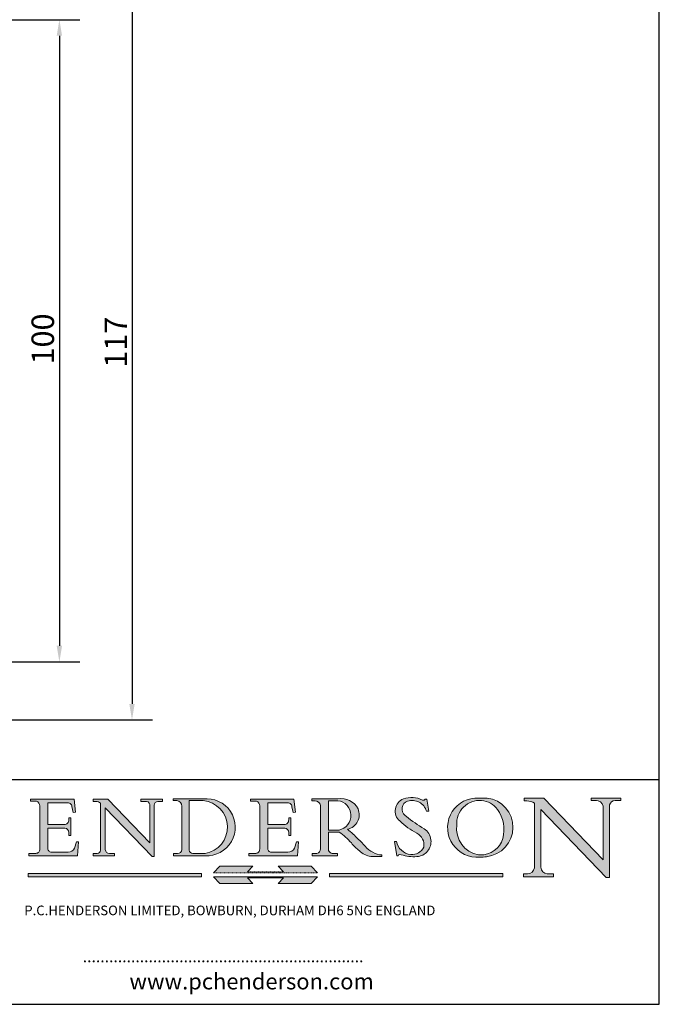
# Model space of a CAD drawing. Units: millimetres. Extents: x 10 to 200, y 10 to 287.
# Drawn here: x 100 to 200, y 10 to 163 of the extents above; entities that cross this region are included whole.
import ezdxf

# ---------------------------------------------------------------- set-up
doc = ezdxf.new("R2010")
doc.units = ezdxf.units.MM
doc.linetypes.add('CONTINUOUS_ACAD', pattern=[0])
doc.linetypes.add('DOUBLE_DASH_TRIPLE_DOT', pattern=[0.3984, 0.1181, -0.0295, 0.1181, -0.0295, 0.0049, -0.0295, 0.0049, -0.0295, 0.0049, -0.0295])
for name, color, linetype, lineweight in [('Dimensions(ISO)', 7, 'Continuous', 25), ('Hatch', 179, 'Continuous', 9), ('Sketch Geometry(ISO)', 7, 'Continuous', 50), ('Symbols(ISO)', 7, 'Continuous', 25)]:
    doc.layers.add(name, color=color, linetype=linetype, lineweight=lineweight)
doc.styles.add('Current-BSI', font='arial.ttf')
doc.styles.add('Text Style168', font='romans.shx')
doc.styles.add('Text Style169', font='romans.shx')
doc.styles.add('Text Style171', font='romans.shx')
doc.dimstyles.new('DEFAULT-ISO', dxfattribs={"dimtxt": 3.5, "dimasz": 2.5, "dimexe": 3.175, "dimexo": 0, "dimgap": 0.762, "dimtad": 1, "dimrnd": 1e-08, "dimzin": 0, "dimtxsty": 'Current-BSI', "dimcen": 0.09, "dimdle": 10, "dimclrd": 7, "dimclre": 7, "dimclrt": 7, "dimazin": 0, "dimtfac": 1, "dimtmove": 0, "dimatfit": 3, "dimfxl": 0, "dimtolj": 1, "dimtzin": 0, "dimlwd": 25, "dimlwe": 25, "dimarcsym": 0})

# ---------------------------------------------------------------- blocks, each defined once
blk = doc.blocks.new('Borders PCH WEB A4')
at = {"layer": 'Hatch'}
h = blk.add_hatch(color=7, dxfattribs=at)
edge = h.paths.add_edge_path()
edge.add_line((102.1547912193991, 41.97010024424141), (102.154791219399, 41.62746438732523))
edge.add_line((102.154791219399, 41.62746438732523), (103.0602669398916, 41.62746438732523))
edge.add_arc((102.8331600320866, 40.91583622624238), 0.7469887463803611, -1.9346175598540185, 72.30019059474341, ccw=False)
edge.add_line((103.579722995987, 40.89061861035192), (103.579722995987, 34.1669504827082))
edge.add_arc((102.9573085340147, 34.12404022227598), 0.6238918599586445, -90, 3.943823415883287, ccw=False)
edge.add_line((102.9573085340147, 33.50014836231733), (101.8824085117055, 33.50014836231733))
edge.add_line((101.8824085117055, 33.50014836231733), (101.8824085117055, 33.12128352118614))
edge.add_line((101.8824085117055, 33.12128352118614), (109.4445507229238, 33.12128352118614))
edge.add_line((109.4445507229238, 33.12128352118614), (109.6264058462397, 35.31869959974696))
edge.add_line((109.6264058462397, 35.31869959974697), (109.3081593804369, 35.31869959974697))
edge.add_line((109.3081593804369, 35.31869959974697), (109.0050675082438, 34.31849641916067))
edge.add_arc((107.9829263150103, 34.84857097355368), 1.151412893848158, 270, 332.5890929486235, ccw=False)
edge.add_line((107.9829263150103, 33.69715807970553), (105.3997755668756, 33.69715807970555))
edge.add_arc((105.3997755668756, 34.27727935010004), 0.5801212703944942, 174.4236434720287, 270, ccw=False)
edge.add_line((104.8223996719788, 34.33365101280592), (104.8223996719788, 37.43188625703534))
edge.add_line((104.8223996719788, 37.43188625703533), (107.4789200117703, 37.43188625703533))
edge.add_arc((107.4035166768198, 36.74829132476935), 0.6877410081865025, 0, 83.70548581297908, ccw=False)
edge.add_line((108.0912576850063, 36.74829132476935), (108.0912576850063, 36.29702916093619))
edge.add_line((108.0912576850063, 36.29702916093619), (108.4317148223339, 36.29702916093619))
edge.add_line((108.4317148223339, 36.29702916093619), (108.4317148223339, 39.05473190445711))
edge.add_line((108.4317148223339, 39.05473190445711), (108.0912576850063, 39.05473190445711))
edge.add_line((108.0912576850063, 39.05473190445711), (108.0912576850063, 38.70548055206807))
edge.add_arc((107.4142779478781, 38.68787207572515), 0.677208699679247, -90, 1.4899470357826772, ccw=False)
edge.add_line((107.4142779478781, 38.0106633760459), (104.8223996719788, 38.01066337604589))
edge.add_line((104.8223996719788, 38.0106633760459), (104.8223996719788, 41.38053705784579))
edge.add_line((104.8223996719788, 41.38053705784579), (107.7927000194713, 41.38053705784579))
edge.add_arc((107.8978801512681, 40.68365869243439), 0.7047711091576075, 7.670400320452472, 98.58289354625498, ccw=False)
edge.add_line((108.5963451703341, 40.77772746219581), (108.7771229990136, 39.89000566875154))
edge.add_line((108.7771229990136, 39.89000566875155), (109.1308570939223, 39.92799053706638))
edge.add_line((109.1308570939223, 39.92799053706638), (108.9115701509106, 41.97010024424141))
edge.add_line((108.9115701509106, 41.97010024424141), (102.1547912193991, 41.97010024424141))
h = blk.add_hatch(color=7, dxfattribs=at)
edge = h.paths.add_edge_path()
edge.add_line((119.3021258490195, 41.97010024423226), (119.3021258490195, 41.6040588455903))
edge.add_line((119.3021258490195, 41.6040588455903), (120.1993209031724, 41.6040588455903))
edge.add_arc((120.0708873828183, 40.96732444950536), 0.6495582039418895, -7.846345629426423, 78.59607913227711, ccw=False)
edge.add_line((120.7143642528213, 40.87864875904135), (120.7143642528212, 35.11936028363493))
edge.add_line((120.7143642528212, 35.11936028363493), (114.1508259874092, 41.97010024423226))
edge.add_line((114.1508259874092, 41.97010024423226), (111.8901167513869, 41.97010024423226))
edge.add_line((111.8901167513869, 41.97010024423226), (111.8901167513869, 41.6040588455903))
edge.add_line((111.8901167513869, 41.6040588455903), (112.2991383716152, 41.6040588455902))
edge.add_arc((112.1386734304087, 40.00605731376577), 1.606037948826286, 55.15775084271161, 84.26580809388878, ccw=False)
edge.add_line((113.0562332922184, 41.32417786707858), (113.0562332922186, 33.99046377482))
edge.add_arc((112.4939092605523, 34.04463735811942), 0.5649275119135967, 269.9999999999982, 354.49717958116054, ccw=False)
edge.add_line((112.4939092605523, 33.47970984620581), (111.8798712955539, 33.47970984620582))
edge.add_line((111.8798712955539, 33.47970984620582), (111.8798712955539, 33.12128352118615))
edge.add_line((111.8798712955539, 33.12128352118614), (115.2123756143386, 33.12128352118614))
edge.add_line((115.2123756143386, 33.12128352118614), (115.2123756143386, 33.47970984620581))
edge.add_line((115.2123756143386, 33.47970984620582), (114.4433938382244, 33.47970984620582))
edge.add_arc((114.4433938382244, 34.14246580113967), 0.6627559549338308, 183.3388980413414, 270, ccw=False)
edge.add_line((113.781762907287, 34.10386571011405), (113.7817629072868, 40.59237604156084))
edge.add_line((113.7817629072868, 40.59237604156084), (121.0561519425781, 32.99968051091815))
edge.add_line((121.0561519425781, 32.99968051091815), (121.3807309808982, 32.99968051091815))
edge.add_line((121.3807309808982, 32.99968051091815), (121.3807309808982, 41.01826591397906))
edge.add_arc((121.9666849959759, 41.01826591397906), 0.5859540150776762, 91.3435112152971, 180, ccw=False)
edge.add_line((121.9529463985238, 41.6040588455903), (122.698224284294, 41.6040588455903))
edge.add_line((122.6982242842941, 41.6040588455903), (122.6982242842941, 41.97010024423226))
edge.add_line((122.6982242842941, 41.97010024423226), (119.3021258490195, 41.97010024423226))
h = blk.add_hatch(color=7, dxfattribs=at)
edge = h.paths.add_edge_path(flags=0)
edge.add_arc((127.4121233785852, 34.05344370007729), 0.5657747847795487, 183.5630728646946, 270)
edge.add_line((127.4121233785852, 33.48766891529775), (129.2967718760781, 33.48766891529775))
edge.add_arc((128.6383138931824, 37.58682170857503), 4.151700921052972, 279.1256196326258, 444.7832579466123)
edge.add_line((129.0158013944008, 41.72132575674042), (126.8474422423256, 41.72132575674042))
edge.add_line((126.8474422423256, 41.72132575674042), (126.8474422423256, 34.01828233712216))
edge = h.paths.add_edge_path()
edge.add_line((124.3981126085731, 33.13340178117039), (124.3981126085731, 33.48766891529775))
edge.add_line((124.3981126085731, 33.48766891529775), (124.9975881118955, 33.48766891529775))
edge.add_arc((124.9975881118954, 34.18828623806311), 0.7006173227653628, 270.0000000000014, 353.024809413329)
edge.add_line((125.6930200458687, 34.10320358313766), (125.6930200458687, 40.8351095659028))
edge.add_arc((124.8019237182615, 40.8351095659028), 0.891096327607208, 0, 84.00085025510522)
edge.add_line((124.8950554967923, 41.72132575674042), (124.324815961179, 41.72132575674042))
edge.add_line((124.324815961179, 41.72132575674042), (124.324815961179, 41.97786402628091))
edge.add_line((124.324815961179, 41.97786402628091), (129.0158013944008, 41.97786402628091))
edge.add_arc((129.5605390499925, 37.56847517638674), 4.44290998592033, -93.4035435467083, 97.04265920423228, ccw=False)
edge.add_line((129.2967718760781, 33.13340178117039), (124.3981126085731, 33.13340178117038))
h = blk.add_hatch(color=7, dxfattribs=at)
edge = h.paths.add_edge_path()
edge.add_line((142.3185929658184, 39.05175935219841), (142.3185929658184, 38.70250799980936))
edge.add_arc((141.6416132286902, 38.68489952346644), 0.677208699679247, -90, 1.4899470357826772, ccw=False)
edge.add_line((141.6416132286902, 38.0076908237872), (139.0497349527908, 38.00769082378719))
edge.add_line((139.0497349527908, 38.00769082378719), (139.0497349527908, 41.37756450558708))
edge.add_line((139.0497349527908, 41.37756450558708), (142.0200353002834, 41.37756450558707))
edge.add_arc((142.1252154320802, 40.68068614017569), 0.7047711091576075, 7.670400320452472, 98.58289354625498, ccw=False)
edge.add_line((142.8236804511462, 40.77475490993709), (143.0044582798257, 39.88703311649284))
edge.add_line((143.0044582798257, 39.88703311649284), (143.3581923747342, 39.92501798480765))
edge.add_line((143.3581923747342, 39.92501798480765), (143.1389054317227, 41.9671276919827))
edge.add_line((143.1389054317227, 41.9671276919827), (136.3821265002112, 41.9671276919827))
edge.add_line((136.3821265002112, 41.9671276919827), (136.3821265002111, 41.62449183506654))
edge.add_line((136.3821265002111, 41.62449183506653), (137.2876022207036, 41.62449183506653))
edge.add_arc((137.0604953128987, 40.91286367398367), 0.7469887463803611, -1.9346175598540185, 72.30019059474341, ccw=False)
edge.add_line((137.8070582767991, 40.88764605809322), (137.8070582767991, 34.1639779304495))
edge.add_arc((137.1846438148267, 34.12106767001728), 0.6238918599586445, -90, 3.943823415883287, ccw=False)
edge.add_line((137.1846438148267, 33.49717581005863), (136.1097437925176, 33.49717581005862))
edge.add_line((136.1097437925176, 33.49717581005862), (136.1097437925176, 33.11831096892745))
edge.add_line((136.1097437925176, 33.11831096892745), (143.6718860037359, 33.11831096892745))
edge.add_line((143.6718860037359, 33.11831096892745), (143.8537411270518, 35.3157270474883))
edge.add_line((143.8537411270517, 35.31572704748831), (143.535494661249, 35.31572704748827))
edge.add_line((143.535494661249, 35.31572704748827), (143.2324027890559, 34.31552386690196))
edge.add_arc((142.2102615958223, 34.84559842129498), 1.151412893848158, 270, 332.5890929486235, ccw=False)
edge.add_line((142.2102615958223, 33.69418552744684), (139.6271108476878, 33.69418552744682))
edge.add_arc((139.6271108476876, 34.27430679784133), 0.5801212703944942, 174.4236434720562, 270.00000000001927, ccw=False)
edge.add_line((139.049734952791, 34.33067846054691), (139.0497349527909, 37.42891370477663))
edge.add_line((139.0497349527908, 37.42891370477663), (141.7062552925825, 37.42891370477666))
edge.add_arc((141.6308519576318, 36.74531877251064), 0.6877410081865025, 0, 83.70548581296572, ccw=False)
edge.add_line((142.3185929658183, 36.74531877251035), (142.3185929658183, 36.29405660867749))
edge.add_line((142.3185929658183, 36.29405660867749), (142.6590501031464, 36.2940566086772))
edge.add_line((142.6590501031464, 36.2940566086772), (142.659050103146, 39.0517593521984))
edge.add_line((142.659050103146, 39.05175935219841), (142.3185929658184, 39.05175935219841))
h = blk.add_hatch(color=7, dxfattribs=at)
edge = h.paths.add_edge_path(flags=0)
edge.add_line((148.540817945555, 41.70739500424215), (148.540817945555, 37.14319332318921))
edge.add_line((148.540817945555, 37.14319332318921), (150.161887628294, 37.14319332318921))
edge.add_arc((149.7024653346136, 39.41099089891019), 2.313865745538523, 281.4522871515731, 442.9565641102319)
edge.add_line((149.986195617437, 41.70739500424215), (148.540817945555, 41.70739500424215))
edge = h.paths.add_edge_path()
edge.add_line((155.109905556091, 32.99773196157084), (156.8367888092441, 32.99773196157085))
edge.add_line((156.8367888092441, 32.99773196157085), (156.8367888092441, 33.26958830489685))
edge.add_arc((156.8367888092441, 35.97495469715656), 2.705366392259709, 238.5251126944697, 270, ccw=False)
edge.add_arc((157.1492256200603, 37.11724892920301), 3.856864382510258, 220.7094033077353, 243.4327312077848, ccw=False)
edge.add_arc((144.6020344191326, 26.32137869055188), 12.69556206325385, 40.70940330773501, 47.7611590700948)
edge.add_arc((140.9828681073054, 24.27141303148241), 16.6969331544594, 43.29080613025121, 51.03987823246248)
edge.add_arc((150.9572895856641, 39.53199939728282), 2.336888734327936, 282.9642598519832, 382.7019303784485)
edge.add_arc((150.5171197140356, 39.12637848801547), 2.906690505091035, 26.73269879166254, 100.5244953658556)
edge.add_line((149.986195617437, 41.98416946988196), (145.9268370495982, 41.98416946988196))
edge.add_line((145.9268370495982, 41.98416946988196), (145.9268370495982, 41.70739500424215))
edge.add_line((145.9268370495982, 41.70739500424215), (146.4220486991636, 41.70739500424215))
edge.add_arc((146.3368756844528, 40.7212546308712), 0.9898117388812397, 14.459869540676493, 85.06360990480408, ccw=False)
edge.add_line((147.2953329304226, 40.96841244700325), (147.2953329304226, 34.19004908333223))
edge.add_arc((146.5376590263893, 34.23000561713436), 0.7587267422772337, 283.75797971190826, 356.9812580249066, ccw=False)
edge.add_line((146.7181003087161, 33.49304753618342), (145.9568677432127, 33.49304753618342))
edge.add_line((145.9568677432127, 33.49304753618342), (145.9568677432127, 33.11621294359638))
edge.add_line((145.9568677432127, 33.11621294359638), (149.9136308709488, 33.11621294359638))
edge.add_line((149.9136308709488, 33.11621294359638), (149.9136308709488, 33.49304753618342))
edge.add_line((149.9136308709488, 33.49304753618342), (149.0774973948495, 33.49304753618342))
edge.add_arc((149.2317352488415, 34.23266573894872), 0.7555292194652673, 203.8678355571255, 258.2205207993906, ccw=False)
edge.add_line((148.540817945555, 33.92695724792318), (148.540817945555, 36.82939443260041))
edge.add_line((148.540817945555, 36.82939443260041), (150.161887628294, 36.82939443260041))
edge.add_arc((145.05749783371, 29.20567244294297), 9.174744255326107, 40.13297681672549, 56.19609361297648, ccw=False)
edge.add_arc((158.876251467725, 40.90690879441195), 8.932670134752644, 220.3838915613148, 231.5920830405884)
edge.add_arc((155.772891204607, 36.50036177452046), 3.564823358415056, 226.6714173869075, 259.2817293774281)
h = blk.add_hatch(color=7, dxfattribs=at)
edge = h.paths.add_edge_path()
edge.add_line((160.6479774396502, 39.26244441350283), (160.4444259469803, 39.42251630014579))
edge.add_arc((161.2312554746254, 40.42306879057799), 1.272873124739543, 108.57817880256019, 231.8186647129067, ccw=False)
edge.add_arc((161.5530162788555, 39.46577000957755), 2.282799345432781, 15.209603933257199, 108.5781788025578, ccw=False)
edge.add_line((163.7558549448599, 40.06466454375236), (164.10721567289, 40.06466454375236))
edge.add_line((164.10721567289, 40.06466454375236), (163.7996543556429, 41.96446463385914))
edge.add_line((163.7996543556429, 41.96446463385914), (163.5697074490312, 41.96446463385914))
edge.add_line((163.5697074490312, 41.96446463385914), (163.4020199525485, 41.8038070543676))
edge.add_line((163.4020199525485, 41.8038070543676), (163.142663193898, 41.80380705436761))
edge.add_arc((161.4701380824508, 38.62456231685784), 3.592344269332347, 62.25220845887819, 110.8096881097972)
edge.add_arc((160.9124442066014, 40.091954325089), 2.022547542051842, 110.8096881097966, 229.7592170607356)
edge.add_arc((167.9276104182948, 47.3807604566268), 12.13538957445692, 226.7060885191224, 242.2640809537411)
edge.add_arc((161.3299597988683, 34.83320672820006), 2.041002712150211, -10.157440486262715, 62.26408095374143, ccw=False)
edge.add_arc((161.4963816346599, 35.3735633764681), 2.050774512687569, 264.6808863508768, 333.9597539938773, ccw=False)
edge.add_arc((161.5364623132012, 35.80405851622432), 2.483131455671091, 190.0296489176695, 264.6808863508766, ccw=False)
edge.add_line((159.091278660378, 35.37160189399552), (158.7827946941463, 35.37160189399552))
edge.add_line((158.7827946941462, 35.37160189399552), (159.1500680314156, 33.10296185342283))
edge.add_line((159.1500680314156, 33.10296185342283), (159.3735558034684, 33.10296185342283))
edge.add_line((159.3735558034684, 33.10296185342283), (159.4283890898879, 33.28391169903226))
edge.add_arc((159.6330425367475, 32.86491159904763), 0.4663090360465237, 65.30020117333157, 116.0324066010512, ccw=False)
edge.add_arc((161.8140380420993, 39.47165532283664), 6.494263125210723, 252.1918822162923, 273.9856636166399)
edge.add_arc((162.0862808614568, 35.37085123246108), 2.384492125826144, 274.3088400476872, 365.8124657135003)
edge.add_arc((162.1212399354459, 35.3744099303153), 2.349352387856274, 5.812465713500849, 56.96974444854591)
edge.add_arc((172.7558217436041, 53.70760387544598), 18.84840909917213, 230.0304671335736, 240.2461455100654, ccw=False)
h = blk.add_hatch(color=7, dxfattribs=at)
edge = h.paths.add_edge_path(flags=0)
edge.add_arc((172.0675676127221, 38.34437756967243), 3.407244478276231, 36.26259189651417, 85.28533039672878)
edge.add_arc((172.0529366637332, 38.16697410357546), 3.58525024911397, 85.28533039672847, 183.8704455164119)
edge.add_arc((172.6174459292001, 37.37486696252653), 4.177955851326372, 172.4340468239057, 259.8572405806372)
edge.add_arc((172.7919859789266, 51.72678793767909), 18.48700825017531, 267.1776652275068, 267.8936768180174)
edge.add_arc((172.2421477821939, 36.77693828387718), 3.527050806590522, 267.8936768180172, 344.2786924858667)
edge.add_arc((170.5717924706308, 37.24712431901378), 5.262320749425029, 344.2786924858665, 396.2625918965146)
edge = h.paths.add_edge_path()
edge.add_arc((172.2881453734119, 38.38183346095937), 5.460249349820256, 267.5537157622908, 278.6905453670297)
edge.add_arc((172.6210062620611, 37.55776597074917), 4.599897721625063, 276.1421716975607, 442.8928695938044)
edge.add_arc((172.7637841895103, -9.954992033700396), 52.07905779243873, 89.53094387807676, 91.6265072912272)
edge.add_arc((171.652425464485, 37.51332019972516), 4.604400491663247, 94.56991720728446, 275.0170075405732)
h = blk.add_hatch(color=7, dxfattribs=at)
edge = h.paths.add_edge_path()
edge.add_line((194.0232474083052, 42.12081822737388), (189.374908370251, 42.12081822737388))
edge.add_line((189.3749083702509, 42.12081822737388), (189.3749083702509, 41.73122328531365))
edge.add_line((189.3749083702509, 41.73122328531364), (190.0806148606268, 41.73122328531364))
edge.add_arc((190.1499363255331, 40.5818785129641), 1.151433398518552, 14.232977553526723, 93.45155061879859, ccw=False)
edge.add_line((191.2660253227426, 40.86497606069582), (191.266025322743, 32.47326338192227))
edge.add_line((191.266025322743, 32.47326338192227), (182.0229222769413, 42.12081822737389))
edge.add_line((182.0229222769413, 42.12081822737389), (178.9709006007346, 42.12081822737388))
edge.add_line((178.9709006007346, 42.12081822737388), (178.9709006007346, 41.69538822606449))
edge.add_line((178.9709006007346, 41.69538822606449), (179.4030407309133, 41.69538822606449))
edge.add_arc((179.2845704708843, 39.36965923476694), 2.328744413514125, 56.60696756582308, 87.08393193775288, ccw=False)
edge.add_line((180.5662629877749, 41.31396240958821), (180.5662629877749, 31.25937940638551))
edge.add_arc((179.4685390873549, 31.39820434497361), 1.106467408072777, 269.37633791693435, 352.7922856076719, ccw=False)
edge.add_line((179.4564954752804, 30.2918024846464), (178.8830555747337, 30.2918024846464))
edge.add_line((178.8830555747337, 30.2918024846464), (178.8830555747337, 29.83112863370736))
edge.add_line((178.8830555747337, 29.83112863370736), (183.5316735189298, 29.83112863370736))
edge.add_line((183.5316735189298, 29.83112863370736), (183.5316735189298, 30.2918024846464))
edge.add_line((183.5316735189298, 30.2918024846464), (182.5445732629956, 30.2918024846464))
edge.add_arc((182.6757822558207, 31.40832659917116), 1.124207230946981, 183.4485971136698, 263.29759294045107, ccw=False)
edge.add_line((181.5536107771009, 31.34070211794372), (181.5536107771008, 40.34473639418196))
edge.add_line((181.5536107771007, 40.34473639418196), (191.7274563618655, 29.72571237358943))
edge.add_line((191.7274563618656, 29.72571237358943), (192.2505130215134, 29.72571237358905))
edge.add_line((192.2505130215134, 29.72571237358905), (192.2505130215134, 41.05003346921343))
edge.add_arc((193.1925794818321, 40.74413677832381), 0.9904857400057274, 94.7481919453868, 162.0109621267226, ccw=False)
edge.add_line((193.1105902820963, 41.73122328531364), (194.0232474083051, 41.73122328531364))
edge.add_line((194.0232474083052, 41.73122328531364), (194.0232474083052, 42.12081822737387))
for color, points in [(1, [(146.8056977643303, 30.47124551584519), (145.8056779048927, 31.51502338921306), (140.6713914942846, 31.51502338921296), (141.5059420923931, 30.64395523962508), (135.9038086384247, 30.64395523962508), (136.7383592365332, 31.51502338921294), (131.6040728259252, 31.51502338921294), (130.6040529664876, 30.47124551584519)]), (1, [(128.7494049999524, 30.36864548668034), (128.7494049999524, 29.8570653638408), (101.780234499479, 29.85706536384079), (101.780234499479, 30.36864548668034)]), (7, [(136.7383592365332, 28.81328749047306), (131.6040728259252, 28.81328749047306), (130.6040529664876, 29.85706536384081), (146.8056977643305, 29.8570653638408), (145.8056779048929, 28.81328749047306), (140.6713914942849, 28.81328749047306), (141.5059420923931, 29.68435564006092), (135.9038086384247, 29.68435564006092)]), (1, [(175.6295162313388, 30.36864548668034), (148.6603457308655, 30.36864548668034), (148.6603457308655, 29.85706536384079), (175.6295162313388, 29.85706536384079)])]:
    blk.add_hatch(color=color, dxfattribs=at).paths.add_polyline_path(points)
at = {"layer": 'Sketch Geometry(ISO)', "color": 7, "linetype": 'Continuous', "lineweight": 25}
for p, q in [((200, 10.00000000000023), (200, 287)), ((9.999999999999998, 10), (200, 10.00000000000023))]:
    blk.add_line(p, q, dxfattribs=at)
at = {"layer": 'Sketch Geometry(ISO)', "color": 7, "linetype": 'CONTINUOUS_ACAD', "lineweight": 25}
for p, q in [((9.999999999999416, 45.00000000000001), (199.9999999999994, 45.00000000000024)), ((200, 10.00000000000023), (200, 45.00000000000024))]:
    blk.add_line(p, q, dxfattribs=at)
at = {"layer": 'Sketch Geometry(ISO)', "color": 7, "linetype": 'CONTINUOUS_ACAD', "lineweight": 18}
for p, q in [((102.154791219399, 41.62746438732523), (102.1547912193991, 41.97010024424141)), ((102.1547912193991, 41.97010024424141), (108.9115701509106, 41.97010024424141)), ((103.0602669398916, 41.62746438732523), (102.154791219399, 41.62746438732523)), ((108.9115701509106, 41.97010024424141), (109.1308570939223, 39.92799053706638)), ((111.8901167513869, 41.97010024423226), (114.1508259874092, 41.97010024423226)), ((111.8901167513869, 41.6040588455903), (111.8901167513869, 41.97010024423226)), ((112.2991383716152, 41.6040588455902), (111.8901167513869, 41.6040588455903)), ((120.7143642528212, 35.11936028363493), (114.1508259874092, 41.97010024423226)), ((119.3021258490195, 41.6040588455903), (119.3021258490195, 41.97010024423226)), ((119.3021258490195, 41.97010024423226), (122.6982242842941, 41.97010024423226)), ((120.1993209031724, 41.6040588455903), (119.3021258490195, 41.6040588455903)), ((122.6982242842941, 41.6040588455903), (121.9529463985238, 41.6040588455903)), ((122.6982242842941, 41.97010024423226), (122.6982242842941, 41.6040588455903)), ((124.324815961179, 41.72132575674042), (124.324815961179, 41.97786402628091)), ((124.324815961179, 41.97786402628091), (129.0158013944008, 41.97786402628091)), ((124.8950554967923, 41.72132575674042), (124.324815961179, 41.72132575674042)), ((126.8474422423256, 41.72132575674042), (126.8474422423256, 34.01828233712216)), ((129.0158013944008, 41.72132575674042), (126.8474422423256, 41.72132575674042)), ((136.3821265002112, 41.9671276919827), (143.1389054317227, 41.9671276919827)), ((136.3821265002111, 41.62449183506653), (136.3821265002112, 41.9671276919827)), ((137.2876022207037, 41.62449183506653), (136.3821265002111, 41.62449183506653)), ((143.1389054317227, 41.9671276919827), (143.3581923747342, 39.92501798480765)), ((145.9268370495982, 41.98416946988196), (149.986195617437, 41.98416946988196)), ((145.9268370495982, 41.70739500424215), (145.9268370495982, 41.98416946988196)), ((146.4220486991636, 41.70739500424215), (145.9268370495982, 41.70739500424215)), ((149.986195617437, 41.70739500424215), (148.540817945555, 41.70739500424215)), ((148.540817945555, 37.14319332318921), (148.540817945555, 41.70739500424215)), ((163.4020199525485, 41.8038070543676), (163.142663193898, 41.80380705436761)), ((163.5697074490312, 41.96446463385914), (163.4020199525485, 41.8038070543676)), ((163.5697074490312, 41.96446463385914), (163.7996543556429, 41.96446463385914)), ((163.7996543556429, 41.96446463385914), (164.10721567289, 40.06466454375236)), ((178.9709006007346, 41.69538822606449), (178.9709006007346, 42.12081822737388)), ((178.9709006007346, 42.12081822737388), (182.0229222769413, 42.12081822737389)), ((179.4030407309133, 41.69538822606449), (178.9709006007346, 41.69538822606449)), ((182.0229222769413, 42.12081822737389), (191.266025322743, 32.47326338192227)), ((189.3749083702509, 41.73122328531364), (189.3749083702509, 42.12081822737388)), ((189.3749083702509, 42.12081822737388), (194.0232474083052, 42.12081822737388)), ((190.2192577904394, 41.73122328531364), (189.3749083702509, 41.73122328531364)), ((194.0232474083052, 41.73122328531364), (193.1105902820963, 41.73122328531364)), ((194.0232474083052, 42.12081822737388), (194.0232474083052, 41.73122328531364)), ((103.579722995987, 40.94105384213363), (103.579722995987, 34.1669504827082)), ((104.8223996719788, 41.38053705784579), (104.8223996719788, 38.0106633760459)), ((104.8223996719788, 41.38053705784579), (107.7927000194713, 41.38053705784579)), ((108.7771229990136, 39.89000566875155), (108.5963451703341, 40.77772746219581)), ((109.1308570939223, 39.92799053706638), (108.7771229990136, 39.89000566875155)), ((113.0562332922186, 33.99046377482), (113.0562332922184, 41.32417786707858)), ((121.0561519425781, 32.99968051091815), (113.7817629072868, 40.59237604156084)), ((113.7817629072868, 40.59237604156084), (113.781762907287, 34.10386571011405)), ((120.7143642528213, 41.05600013996931), (120.7143642528212, 35.11936028363493)), ((121.3807309808982, 32.99968051091815), (121.3807309808982, 41.01826591397906)), ((125.6930200458687, 34.10320358313766), (125.6930200458687, 40.8351095659028)), ((137.8070582767991, 40.93808128987492), (137.8070582767991, 34.1639779304495)), ((139.0497349527908, 41.37756450558708), (142.0200353002834, 41.37756450558707)), ((139.0497349527908, 41.37756450558708), (139.0497349527908, 38.00769082378719)), ((143.0044582798257, 39.88703311649284), (142.8236804511462, 40.77475490993709)), ((143.3581923747342, 39.92501798480765), (143.0044582798257, 39.88703311649284)), ((147.2953329304226, 40.96841244700325), (147.2953329304226, 34.19004908333223)), ((164.10721567289, 40.06466454375236), (163.7558549448599, 40.06466454375236)), ((180.5662629877749, 31.25937940638551), (180.5662629877749, 41.31396240958821)), ((181.5536107771007, 40.34473639418196), (191.7274563618656, 29.72571237358943)), ((181.5536107771007, 40.34473639418196), (181.5536107771009, 31.34070211794372)), ((191.266025322743, 32.47326338192227), (191.2660253227426, 40.86497606069582)), ((192.2505130215134, 41.05003346921343), (192.2505130215134, 29.72571237358905)), ((108.0912576850063, 39.05473190445711), (108.4317148223339, 39.05473190445711)), ((108.0912576850063, 38.67026359938223), (108.0912576850063, 39.05473190445711)), ((108.4317148223339, 39.05473190445711), (108.4317148223339, 36.29702916093619)), ((142.3185929658184, 38.66729104712353), (142.3185929658184, 39.05175935219841)), ((142.3185929658184, 39.05175935219841), (142.659050103146, 39.05175935219841)), ((142.659050103146, 39.05175935219841), (142.6590501031464, 36.2940566086772)), ((160.4444259469803, 39.42251630014579), (160.6479774396502, 39.26244441350283)), ((104.8223996719788, 38.0106633760459), (107.4142779478781, 38.0106633760459)), ((104.8223996719788, 37.43188625703533), (104.8223996719788, 34.33365101280592)), ((107.4789200117702, 37.43188625703533), (104.8223996719788, 37.43188625703533)), ((139.0497349527908, 38.00769082378719), (141.6416132286902, 38.0076908237872)), ((141.7062552925825, 37.42891370477665), (139.0497349527908, 37.42891370477663)), ((139.0497349527908, 37.42891370477663), (139.049734952791, 34.33067846054691)), ((148.540817945555, 37.14319332318921), (150.161887628294, 37.14319332318921)), ((148.540817945555, 33.92695724792318), (148.540817945555, 36.82939443260041)), ((150.161887628294, 36.82939443260041), (148.540817945555, 36.82939443260041)), ((108.0912576850063, 36.29702916093619), (108.0912576850063, 36.74829132476935)), ((108.4317148223339, 36.29702916093619), (108.0912576850063, 36.29702916093619)), ((109.3081593804369, 35.31869959974697), (109.0050675082438, 34.31849641916066)), ((109.3081593804369, 35.31869959974697), (109.6264058462397, 35.31869959974697)), ((109.6264058462397, 35.31869959974697), (109.4445507229238, 33.12128352118614)), ((142.3185929658183, 36.29405660867749), (142.3185929658183, 36.74531877251035)), ((142.6590501031464, 36.2940566086772), (142.3185929658183, 36.29405660867749)), ((143.535494661249, 35.31572704748827), (143.2324027890559, 34.31552386690196)), ((143.535494661249, 35.31572704748827), (143.8537411270517, 35.31572704748831)), ((143.8537411270517, 35.31572704748831), (143.6718860037359, 33.11831096892745)), ((158.7827946941462, 35.37160189399552), (159.091278660378, 35.37160189399552)), ((158.7827946941462, 35.37160189399552), (159.1500680314156, 33.10296185342283)), ((101.8824085117055, 33.12128352118614), (101.8824085117055, 33.50014836231733)), ((101.8824085117055, 33.50014836231733), (102.9573085340147, 33.50014836231733)), ((109.4445507229238, 33.12128352118614), (101.8824085117055, 33.12128352118614)), ((105.3997755668756, 33.69715807970555), (107.9829263150103, 33.69715807970553)), ((112.4939092605523, 33.47970984620581), (111.8798712955539, 33.47970984620582)), ((111.8798712955539, 33.47970984620582), (111.8798712955539, 33.12128352118614)), ((111.8798712955539, 33.12128352118614), (115.2123756143386, 33.12128352118614)), ((115.2123756143386, 33.47970984620582), (114.4433938382244, 33.47970984620582)), ((115.2123756143386, 33.12128352118614), (115.2123756143386, 33.47970984620582)), ((121.0561519425781, 32.99968051091815), (121.3807309808982, 32.99968051091815)), ((124.3981126085731, 33.48766891529775), (124.9975881118955, 33.48766891529775)), ((124.3981126085731, 33.13340178117039), (124.3981126085731, 33.48766891529775)), ((129.2967718760781, 33.13340178117039), (124.3981126085731, 33.13340178117039)), ((127.4121233785852, 33.48766891529775), (129.2967718760781, 33.48766891529775)), ((136.1097437925176, 33.11831096892745), (136.1097437925176, 33.49717581005862)), ((136.1097437925176, 33.49717581005862), (137.1846438148267, 33.49717581005863)), ((143.6718860037359, 33.11831096892745), (136.1097437925176, 33.11831096892745)), ((139.6271108476878, 33.69418552744682), (142.2102615958223, 33.69418552744684)), ((145.9568677432127, 33.49304753618342), (146.7181003087161, 33.49304753618342)), ((145.9568677432127, 33.11621294359638), (145.9568677432127, 33.49304753618342)), ((149.9136308709488, 33.11621294359638), (145.9568677432127, 33.11621294359638)), ((149.0774973948495, 33.49304753618342), (149.9136308709488, 33.49304753618342)), ((149.9136308709488, 33.49304753618342), (149.9136308709488, 33.11621294359638)), ((155.109905556091, 32.99773196157084), (155.109905556091, 32.99968051091815)), ((156.8367888092441, 32.99773196157085), (155.109905556091, 32.99773196157084)), ((156.8367888092441, 33.26958830489685), (156.8367888092441, 32.99773196157085)), ((159.1500680314156, 33.10296185342283), (159.3735558034684, 33.10296185342283)), ((159.3735558034684, 33.10296185342283), (159.4283890898879, 33.28391169903226)), ((130.6040529664876, 29.85706536384081), (131.6040728259252, 28.81328749047306)), ((130.6040529664876, 29.85706536384081), (146.8056977643305, 29.8570653638408)), ((136.7383592365332, 28.81328749047306), (135.9038086384247, 29.68435564006092)), ((135.9038086384247, 29.68435564006092), (141.5059420923931, 29.68435564006092)), ((140.6713914942849, 28.81328749047306), (141.5059420923931, 29.68435564006092)), ((146.8056977643305, 29.8570653638408), (145.8056779048929, 28.81328749047306)), ((178.8830555747337, 29.83112863370736), (178.8830555747337, 30.2918024846464)), ((178.8830555747337, 30.2918024846464), (179.4805826994282, 30.2918024846464)), ((183.5316735189298, 29.83112863370736), (178.8830555747337, 29.83112863370736)), ((182.5445732629956, 30.2918024846464), (183.5316735189298, 30.2918024846464)), ((183.5316735189298, 30.2918024846464), (183.5316735189298, 29.83112863370736)), ((192.2505130215134, 29.72571237358905), (191.7274563618656, 29.72571237358943)), ((131.6040728259252, 28.81328749047306), (136.7383592365332, 28.81328749047306)), ((145.8056779048929, 28.81328749047306), (140.6713914942849, 28.81328749047306))]:
    blk.add_line(p, q, dxfattribs=at)
at = {"layer": 'Sketch Geometry(ISO)', "color": 1, "linetype": 'CONTINUOUS_ACAD', "lineweight": 18}
for p, q in [((130.6040529664876, 30.47124551584519), (131.6040728259252, 31.51502338921294)), ((131.6040728259252, 31.51502338921294), (136.7383592365332, 31.51502338921294)), ((136.7383592365332, 31.51502338921294), (135.9038086384247, 30.64395523962508)), ((145.8056779048927, 31.51502338921306), (140.6713914942846, 31.51502338921296)), ((140.6713914942846, 31.51502338921296), (141.5059420923931, 30.64395523962508)), ((146.8056977643303, 30.47124551584519), (145.8056779048927, 31.51502338921306)), ((101.780234499479, 29.85706536384079), (101.780234499479, 30.36864548668034)), ((101.780234499479, 30.36864548668034), (128.7494049999524, 30.36864548668034)), ((128.7494049999524, 29.8570653638408), (101.780234499479, 29.85706536384079)), ((128.7494049999524, 30.36864548668034), (128.7494049999524, 29.8570653638408)), ((148.6603457308655, 30.36864548668034), (148.6603457308655, 29.85706536384079)), ((175.6295162313388, 30.36864548668034), (148.6603457308655, 30.36864548668034)), ((148.6603457308655, 29.85706536384079), (175.6295162313388, 29.85706536384079)), ((175.6295162313388, 29.85706536384079), (175.6295162313388, 30.36864548668034))]:
    blk.add_line(p, q, dxfattribs=at)
at = {"layer": 'Sketch Geometry(ISO)', "color": 1, "linetype": 'DOUBLE_DASH_TRIPLE_DOT', "lineweight": 18}
for p, q in [((130.6040529664876, 30.47124551584519), (146.8056977643303, 30.47124551584519)), ((135.9038086384247, 30.64395523962508), (141.5059420923931, 30.64395523962508))]:
    blk.add_line(p, q, dxfattribs=at)
at = {"layer": 'Sketch Geometry(ISO)', "color": 7, "linetype": 'CONTINUOUS_ACAD', "lineweight": 18}
for centre, radius, start, end in [((102.8331600320866, 40.91583622624238), 0.7469887463803613, 358.065382440146, 72.30019059474346), ((112.1386734304087, 40.00605731376577), 1.606037948826286, 55.1577508427109, 84.26580809388881), ((120.0708873828183, 40.96732444950536), 0.6495582039418895, 352.1536543705736, 78.59607913227708), ((121.9666849959759, 41.01826591397906), 0.5859540150776763, 91.34351121529711, 180), ((124.8019237182615, 40.8351095659028), 0.891096327607208, 0, 84.00085025510522), ((129.5605390499925, 37.56847517638674), 4.44290998592033, 266.5964564532917, 97.04265920423201), ((128.6383138931824, 37.58682170857503), 4.151700921052972, 279.1256196326258, 84.78325794661228), ((137.0604953128987, 40.91286367398367), 0.7469887463803613, 358.065382440146, 72.30019059474346), ((146.3368756844528, 40.7212546308712), 0.9898117388812395, 14.45986954067649, 85.06360990480412), ((150.5171197140356, 39.12637848801547), 2.906690505091035, 26.73269879166254, 100.5244953658556), ((149.7024653346136, 39.41099089891019), 2.313865745538523, 281.4522871515731, 82.95656411023185), ((160.9124442066014, 40.091954325089), 2.022547542051842, 110.8096881097966, 229.7592170607357), ((161.2312554746254, 40.42306879057799), 1.272873124739543, 108.5781788025601, 231.8186647129063), ((161.4701380824508, 38.62456231685784), 3.592344269332348, 62.25220845887819, 110.8096881097972), ((161.5530162788555, 39.46577000957755), 2.282799345432781, 15.20960393325718, 108.5781788025579), ((171.652425464485, 37.51332019972516), 4.604400491663247, 94.56991720728443, 275.0170075405719), ((172.0529366637332, 38.16697410357546), 3.58525024911397, 85.28533039672847, 183.8704455164119), ((172.7637841895103, -9.954992033700396), 52.07905779243873, 89.53094387807676, 91.62650729122701), ((172.0675676127221, 38.34437756967243), 3.407244478276231, 36.26259189651417, 85.28533039672818), ((172.6210062620611, 37.55776597074917), 4.599897721625063, 276.1421716975607, 82.89286959380443), ((179.2845704708843, 39.36965923476694), 2.328744413514125, 56.60696756582306, 87.08393193775291), ((190.1499363255331, 40.5818785129641), 1.151433398518552, 14.23297755352669, 93.45155061879862), ((193.1925794818321, 40.74413677832381), 0.9904857400057276, 94.74819194538676, 162.0109621267226), ((107.8978801512681, 40.68365869243439), 0.7047711091576075, 7.670400320452448, 98.582893546255), ((142.1252154320802, 40.68068614017569), 0.7047711091576075, 7.670400320451733, 98.582893546255), ((150.9572895856641, 39.53199939728282), 2.336888734327936, 282.9642598519832, 22.70193037844848), ((170.5717924706308, 37.24712431901378), 5.26232074942503, 344.2786924858665, 36.26259189651451), ((107.4142779478781, 38.68787207572515), 0.677208699679247, 270, 1.489947035782677), ((141.6416132286902, 38.68489952346644), 0.677208699679247, 270, 1.489947035782677), ((167.9276104182948, 47.3807604566268), 12.13538957445692, 226.7060885191224, 242.2640809537411), ((172.7558217436041, 53.70760387544598), 18.84840909917212, 230.0304671335736, 240.2461455100652), ((107.4035166768198, 36.74829132476935), 0.6877410081865025, 0, 83.70548581297908), ((141.6308519576318, 36.74531877251064), 0.6877410081865025, 0, 83.70548581296569), ((145.05749783371, 29.20567244294297), 9.174744255326107, 40.13297681672547, 56.19609361297649), ((140.9828681073054, 24.27141303148241), 16.6969331544594, 43.2908061302512, 51.0398782324626), ((162.1212399354459, 35.3744099303153), 2.349352387856274, 5.812465713500851, 56.96974444854591), ((172.6174459292001, 37.37486696252653), 4.177955851326371, 172.4340468239056, 259.8572405806372), ((144.6020344191326, 26.32137869055188), 12.69556206325385, 40.70940330773501, 47.7611590700948), ((161.5364623132012, 35.80405851622432), 2.483131455671091, 190.0296489176695, 264.6808863508766), ((162.0862808614568, 35.37085123246108), 2.384492125826144, 274.3088400476872, 5.812465713500271), ((161.3299597988683, 34.83320672820006), 2.041002712150211, 349.8425595137373, 62.26408095374138), ((172.2421477821939, 36.77693828387718), 3.527050806590523, 267.8936768180171, 344.2786924858667), ((102.9573085340147, 34.12404022227598), 0.6238918599586445, 270, 3.943823415883249), ((105.3997755668756, 34.27727935010004), 0.5801212703944942, 174.4236434720288, 270), ((107.9829263150103, 34.84857097355368), 1.151412893848158, 270, 332.5890929486235), ((112.4939092605523, 34.04463735811942), 0.5649275119135967, 269.9999999999982, 354.4971795811605), ((114.4433938382244, 34.14246580113967), 0.6627559549338308, 183.3388980413414, 270), ((124.9975881118954, 34.18828623806311), 0.7006173227653628, 270.0000000000014, 353.024809413329), ((127.4121233785852, 34.05344370007729), 0.5657747847795489, 183.5630728646946, 270), ((137.1846438148267, 34.12106767001728), 0.6238918599586445, 270, 3.943823415883249), ((139.6271108476876, 34.27430679784133), 0.5801212703944942, 174.4236434720567, 270.0000000000193), ((142.2102615958223, 34.84559842129498), 1.151412893848158, 270, 332.5890929486235), ((146.5376590263893, 34.23000561713436), 0.7587267422772337, 283.7579797119083, 356.9812580249067), ((149.2317352488415, 34.23266573894872), 0.7555292194652673, 203.8678355571255, 258.2205207993905), ((158.876251467725, 40.90690879441195), 8.932670134752644, 220.3838915613148, 231.5920830405884), ((155.772891204607, 36.50036177452046), 3.564823358415056, 226.6714173869075, 259.2817293774281), ((157.1492256200603, 37.11724892920301), 3.856864382510258, 220.7094033077351, 243.4327312077848), ((161.4963816346599, 35.3735633764681), 2.050774512687569, 264.6808863508768, 333.9597539938774), ((156.8367888092441, 35.97495469715656), 2.705366392259709, 238.5251126944697, 270), ((159.6330425367475, 32.86491159904763), 0.4663090360465237, 65.30020117333159, 116.0324066010488), ((161.8140380420993, 39.47165532283664), 6.494263125210722, 252.1918822162923, 273.9856636166399), ((172.7919859789266, 51.72678793767909), 18.4870082501753, 267.1776652275068, 267.8936768180167), ((172.2881453734119, 38.38183346095937), 5.460249349820256, 267.5537157622908, 278.6905453670297), ((179.4685390873549, 31.39820434497361), 1.106467408072777, 269.3763379169343, 352.7922856076719), ((182.6757822558207, 31.40832659917116), 1.124207230946981, 183.4485971136698, 263.2975929404511)]:
    blk.add_arc(centre, radius, start, end, dxfattribs=at)
at = {"layer": 'Symbols(ISO)', "color": 7, "attachment_point": 7}
for s, insert, char_height, style in [('P.C.HENDERSON LIMITED, BOWBURN, DURHAM DH6 5NG ENGLAND', (101.1707700591221, 23.40174507626951), 1.500000059604645, 'Text Style171'), ('................................................................', (110.2660084085958, 15.98592659521907), 1.800000071525574, 'Text Style168'), ('www.pchenderson.com', (117.5324041861374, 11.53951271267666), 2.5, 'Text Style169')]:
    blk.add_mtext(s, dxfattribs=dict(at, insert=insert, char_height=char_height, style=style))
blk = doc.blocks.new('*D7')
at = {"layer": 'Defpoints', "color": 0, "linetype": 'Continuous'}
for p in [(65.78419186324203, 171.375834218609), (65.78419186324189, 54.27583421860902), (117.9367863704058, 54.27583421860901)]:
    blk.add_point(p, dxfattribs=at)
at = {"layer": 'Dimensions(ISO)', "color": 7, "linetype": 'Continuous', "lineweight": 25}
for p, q in [((65.78419186324203, 171.375834218609), (121.1117863704058, 171.375834218609)), ((117.9367863704058, 168.875834218609), (117.9367863704058, 56.77583421860901)), ((65.78419186324189, 54.27583421860902), (121.1117863704058, 54.27583421860901))]:
    blk.add_line(p, q, dxfattribs=at)
at = {"layer": 'Dimensions(ISO)', "color": 7, "linetype": 'Continuous'}
for points in [[(117.5201197037391, 168.875834218609), (118.3534530370725, 168.875834218609), (117.9367863704058, 171.375834218609)], [(117.5201197037391, 56.77583421860901), (118.3534530370725, 56.77583421860901), (117.9367863704058, 54.27583421860901)]]:
    blk.add_solid(points, dxfattribs=at)
at = {"layer": 'Dimensions(ISO)', "color": 7, "linetype": 'Continuous', "lineweight": 25, "insert": (113.6604616569074, 109.1240947700497), "char_height": 3.5, "attachment_point": 1, "rotation": 90, "style": 'Current-BSI'}
blk.add_mtext('\\A1;117', dxfattribs=at)
blk = doc.blocks.new('*D8')
at = {"layer": 'Defpoints', "color": 0, "linetype": 'Continuous'}
for p in [(90.63419186324208, 163.3258342186089), (90.6341918632419, 63.32583421860915), (106.6341918632419, 63.32583421860915)]:
    blk.add_point(p, dxfattribs=at)
at = {"layer": 'Dimensions(ISO)', "color": 7, "linetype": 'Continuous', "lineweight": 25}
for p, q in [((90.63419186324208, 163.3258342186089), (109.8091918632419, 163.3258342186089)), ((106.6341918632419, 160.8258342186089), (106.6341918632419, 65.82583421860915)), ((90.6341918632419, 63.32583421860915), (109.8091918632419, 63.32583421860915))]:
    blk.add_line(p, q, dxfattribs=at)
at = {"layer": 'Dimensions(ISO)', "color": 7, "linetype": 'Continuous'}
for points in [[(106.2175251965753, 160.8258342186089), (107.0508585299086, 160.8258342186089), (106.6341918632419, 163.3258342186089)], [(106.2175251965752, 65.82583421860915), (107.0508585299086, 65.82583421860915), (106.6341918632419, 63.32583421860915)]]:
    blk.add_solid(points, dxfattribs=at)
at = {"layer": 'Dimensions(ISO)', "color": 7, "linetype": 'Continuous', "lineweight": 25, "insert": (102.2981809283866, 109.6300633921855), "char_height": 3.5, "attachment_point": 1, "rotation": 90, "style": 'Current-BSI'}
blk.add_mtext('\\A1;100', dxfattribs=at)

msp = doc.modelspace()

# ---------------------------------------------------------------- block references
msp.add_blockref('Borders PCH WEB A4', (0, 0))

# ---------------------------------------------------------------- dimensions: what is measured, and where the dimension line sits
at = {"layer": 'Dimensions(ISO)', "color": 7, "linetype": 'Continuous', "lineweight": 25}
for base, p1, p2, picture, middle in [((117.9367863704058, 54.27583421860901), (65.78419186324203, 171.375834218609), (65.78419186324189, 54.27583421860902), '*D7', (117.9367863704058, 112.8258342186089)), ((106.6341918632419, 63.32583421860915), (90.63419186324208, 163.3258342186089), (90.6341918632419, 63.32583421860915), '*D8', (106.6341918632419, 113.325834218609))]:
    dim = msp.add_linear_dim(base=base, p1=p1, p2=p2, angle=90, dimstyle='DEFAULT-ISO', override={"dimdec": 0, "dimtp": 0, "dimtm": -0, "dimtdec": 2, "dimtofl": 0, "dimatfit": 1}, dxfattribs=at)
    dim.commit()
    dim.dimension.update_dxf_attribs({"geometry": picture, "text_midpoint": middle, "dimtype": 160})

doc.saveas('drawing.dxf')
